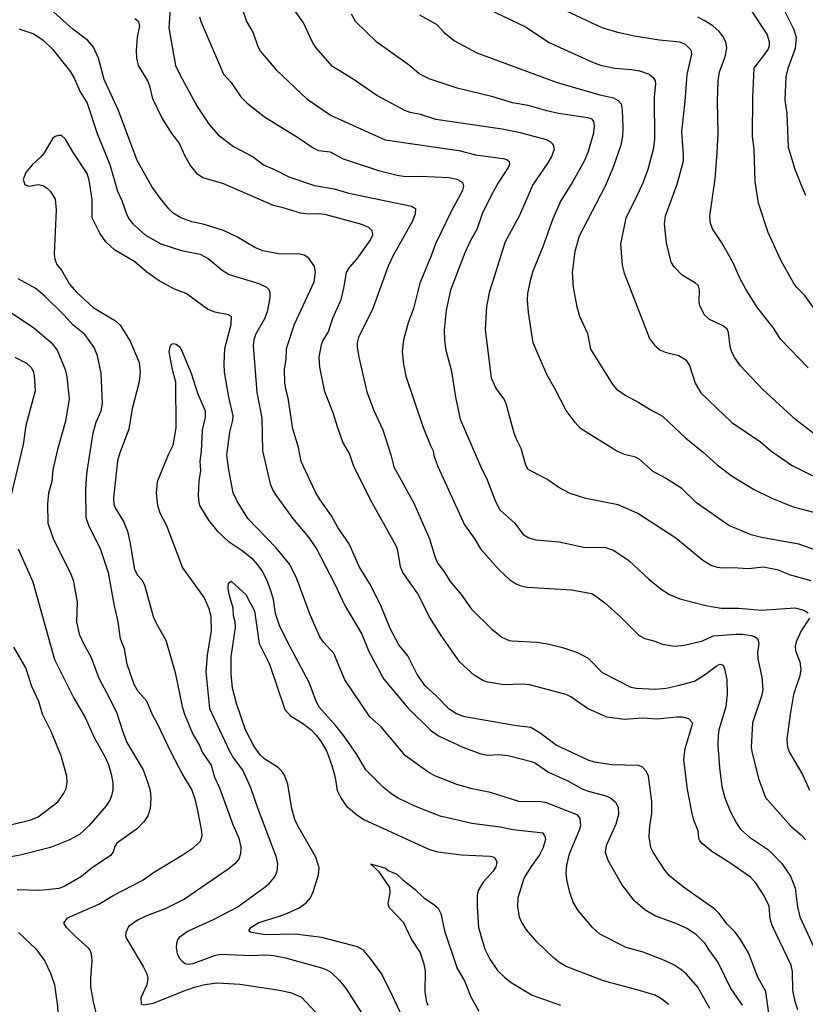
# Model space of a CAD drawing. Units: metres. Extents: x 586619 to 593422, y 4784412 to 4797210.
# Drawn here: x 590421 to 590587, y 4788841 to 4789049 of the extents above; entities that cross this region are included whole.
import ezdxf

# ---------------------------------------------------------------- set-up
doc = ezdxf.new("R2010")
doc.units = ezdxf.units.M
doc.header["$LTSCALE"] = 0.5
doc.layers.add('032001', color=34, linetype='CONTINUOUS')
doc.layers.add('032011', color=24, linetype='CONTINUOUS')

msp = doc.modelspace()

# ---------------------------------------------------------------- linework, layer by layer
at = {"layer": '032001'}
for points, elevation in [([(590580.8, 4789053.66), (590584.25, 4789046.74), (590584.77, 4789045.07), (590584.57, 4789042.7), (590582.99, 4789038.5), (590582.59, 4789036.75), (590582.41, 4789031.84), (590582.83, 4789029.05), (590583.1, 4789021.94), (590584.48, 4789017.29), (590586, 4789013.46), (590586.73, 4789011.87)], 320), ([(590467.78, 4789052.15), (590469.03, 4789048.42), (590470.47, 4789046.01), (590471.46, 4789043.18), (590472.02, 4789042.09), (590475.33, 4789038.21), (590481.84, 4789032.08), (590486.92, 4789028.62), (590498.26, 4789023.52), (590513.79, 4789021.28), (590517.26, 4789020.36), (590523.07, 4789019.55), (590523.86, 4789019.33), (590524.38, 4789018.92), (590524.44, 4789018.4), (590524.17, 4789017.68), (590522.05, 4789014.46), (590520.51, 4789011.65), (590518.68, 4789007.9), (590517.56, 4789004.61), (590516.12, 4789002.19), (590515, 4788999.74), (590512.03, 4788991.82), (590511.11, 4788987.63), (590510.67, 4788983.4), (590510.71, 4788981.47), (590510.96, 4788979.5), (590512.18, 4788974.81), (590513.03, 4788969.35), (590514.06, 4788964.7), (590518.3, 4788954.76), (590519.71, 4788951.92), (590521.5, 4788947.37), (590522.4, 4788945.63), (590525.56, 4788942.79), (590527.29, 4788940.41), (590528.51, 4788939.71), (590530, 4788939.31), (590534.88, 4788938.84), (590540.37, 4788937.68), (590544.43, 4788937.72), (590546.3, 4788937.07), (590549.57, 4788934.9), (590553.74, 4788931), (590556.33, 4788928.87), (590558.12, 4788927.75), (590560.29, 4788926.85), (590565.76, 4788925.43), (590569, 4788924.87), (590572.68, 4788924.86), (590577.49, 4788924.5), (590584.46, 4788924.97), (590586.39, 4788924.48), (590587.26, 4788923.92)], 280), ([(590579.11, 4788839.06), (590578.39, 4788844.15), (590576.72, 4788847.17), (590574.7, 4788852.35), (590573.06, 4788855.13), (590571.89, 4788856.69), (590570.23, 4788858.36), (590568.47, 4788860.7), (590567.65, 4788861.52), (590561.02, 4788866.13), (590558.16, 4788868.46), (590557.13, 4788869.74), (590554.73, 4788873.36), (590554.18, 4788874.53), (590553.83, 4788876.73), (590553.96, 4788879.1), (590554.36, 4788881.58), (590554.41, 4788884.22), (590553.69, 4788889.51), (590553.22, 4788890.6), (590552.36, 4788891.46), (590551.59, 4788891.75), (590545.89, 4788891.93), (590542.3, 4788892.49), (590540.95, 4788892.88), (590534.26, 4788896.04), (590530.89, 4788898.6), (590528.92, 4788899.78), (590525.88, 4788900.12), (590515.02, 4788902.02), (590513.27, 4788902.62), (590511.7, 4788903.65), (590509.05, 4788906.39), (590506.7, 4788908.52), (590505, 4788910.95), (590503.01, 4788914.89), (590501.13, 4788917.16), (590499.3, 4788920.61), (590497.35, 4788925.48), (590495.01, 4788930.01), (590492.78, 4788933.69), (590490.66, 4788938.41), (590488.32, 4788941.9), (590486.95, 4788944.35), (590484.58, 4788947.67), (590483.6, 4788949.3), (590480.57, 4788955.79), (590480.04, 4788958.74), (590478.85, 4788962.64), (590477.85, 4788969.13), (590477.33, 4788971.03), (590477.16, 4788972.33), (590477.07, 4788975.12), (590477.38, 4788977.29), (590477.47, 4788979.58), (590479.17, 4788984.66), (590483.3, 4788993.6), (590483.57, 4788995.61), (590483.38, 4788996.81), (590482.16, 4788998.6), (590481.21, 4788999.22), (590480.28, 4788999.4), (590475.79, 4788999.53), (590472.52, 4789000.11), (590470.84, 4789000.84), (590467.06, 4789003.06), (590464.2, 4789004.38), (590459.96, 4789005.76), (590457.57, 4789006.21), (590455.23, 4789007.07), (590453.66, 4789008.07), (590452.69, 4789008.98), (590450.86, 4789011.19), (590449.13, 4789013.66), (590446.03, 4789019.16), (590442.11, 4789029.68), (590439.1, 4789036.23), (590437.92, 4789040.68), (590436.85, 4789043), (590435.65, 4789044.39), (590432.52, 4789046.82), (590428.54, 4789050.4)], 260), ([(590453.01, 4789051.14), (590452.71, 4789047.08), (590454.15, 4789039.16), (590455.09, 4789037.11), (590458.69, 4789030.5), (590461.19, 4789026.75), (590463.12, 4789024.58), (590466.31, 4789022.07), (590470.48, 4789019.89), (590472.67, 4789018.2), (590475.12, 4789017.19), (590477.98, 4789015.72), (590483.38, 4789013.9), (590487.51, 4789013.21), (590490.6, 4789012.25), (590503.79, 4789009.52), (590504.62, 4789009.03), (590504.6, 4789007.92), (590504, 4789006.39), (590499.94, 4788999.11), (590498.88, 4788996.91), (590495.65, 4788988.02), (590492.63, 4788981.87), (590492.36, 4788980.78), (590492.37, 4788979.89), (590492.72, 4788977.73), (590494.36, 4788970.43), (590495.87, 4788966.5), (590497.76, 4788962.46), (590499.43, 4788957.17), (590500.06, 4788954.65), (590504.27, 4788946.98), (590507.57, 4788939.52), (590508.81, 4788935.54), (590509.36, 4788934.3), (590510.73, 4788932.5), (590511.9, 4788930.5), (590514.27, 4788927.76), (590516.41, 4788924.69), (590520.65, 4788920.52), (590522.8, 4788918.81), (590524.35, 4788918.12), (590525, 4788918), (590530.24, 4788917.7), (590532.42, 4788917.36), (590535.58, 4788916.59), (590538.77, 4788915.55), (590540.96, 4788914.35), (590543.91, 4788911.38), (590549.93, 4788908.24), (590551.1, 4788908.04), (590555.09, 4788907.81), (590557.37, 4788908.06), (590559.93, 4788908.59), (590563.36, 4788909.54), (590565.67, 4788911.01), (590567.9, 4788912.71), (590568.69, 4788913.08), (590569.37, 4788912.9), (590569.66, 4788912.19), (590570.17, 4788909.79), (590570.26, 4788906.78), (590569.97, 4788904.11), (590568.52, 4788899.29), (590568.32, 4788898.05), (590568.29, 4788896.06), (590568.64, 4788891.37), (590569.13, 4788887.38), (590569.74, 4788884.98), (590570.84, 4788882.18), (590572.18, 4788879.6), (590573.05, 4788878.39), (590574.92, 4788876.7), (590578.7, 4788874.16), (590579.74, 4788873.27), (590581.77, 4788871.11), (590583.59, 4788868.48), (590584.55, 4788865.92), (590585.06, 4788862.03), (590585.55, 4788859.92), (590588.87, 4788852.59)], 270), ([(590587.91, 4788930.68), (590583.37, 4788931.89), (590581.06, 4788932.92), (590577.91, 4788933.55), (590574.71, 4788933.17), (590571.42, 4788933.37), (590569.17, 4788933.3), (590568.19, 4788933.43), (590566.84, 4788933.86), (590565.11, 4788934.95), (590559.45, 4788939.65), (590551.46, 4788944.8), (590547.32, 4788946.67), (590540.5, 4788947.97), (590537.21, 4788949), (590534.81, 4788950.28), (590532.28, 4788952.08), (590528.37, 4788954.07), (590527.89, 4788954.99), (590526.91, 4788958.49), (590525.87, 4788960.49), (590525.44, 4788961.75), (590523.75, 4788967.93), (590523.31, 4788968.88), (590521.52, 4788971.3), (590520.62, 4788973.34), (590519.37, 4788983.54), (590519.68, 4788988.4), (590520.3, 4788991.62), (590523.56, 4789002.12), (590526.6, 4789007.62), (590529.36, 4789013.96), (590532.58, 4789018.68), (590533.3, 4789019.98), (590533.87, 4789021.57), (590533.64, 4789022.51), (590533.15, 4789023), (590532.21, 4789023.48), (590526.74, 4789024.99), (590522.85, 4789025.72), (590508.93, 4789027.81), (590505.67, 4789028.85), (590503.49, 4789029.25), (590502.36, 4789029.7), (590496.51, 4789032.84), (590491.53, 4789036.25), (590487.16, 4789038.94), (590483.66, 4789042.92), (590482.93, 4789044.08), (590481.04, 4789048.12), (590478.71, 4789051.48)], 285), ([(590589.13, 4788937.01), (590585.34, 4788938.34), (590577.44, 4788939.8), (590575.29, 4788940.33), (590570.57, 4788942.3), (590563.77, 4788947.09), (590560.67, 4788950.06), (590557.25, 4788952.27), (590554.65, 4788953.68), (590551.65, 4788956.33), (590550.97, 4788956.69), (590548.64, 4788957.26), (590547.01, 4788957.94), (590539.36, 4788962.7), (590538.24, 4788963.95), (590536.37, 4788966.52), (590534.07, 4788971.01), (590532.25, 4788974.12), (590529.42, 4788980.73), (590528.39, 4788987.13), (590528.22, 4788989.76), (590528.31, 4788991.16), (590528.82, 4788993.91), (590529.4, 4788995.93), (590531.5, 4789001.07), (590533.58, 4789006.96), (590535.13, 4789010.41), (590537.45, 4789014.14), (590540.18, 4789019.11), (590540.96, 4789020.87), (590542.14, 4789024.94), (590542.34, 4789026.44), (590542.2, 4789027.39), (590541.81, 4789027.82), (590540.89, 4789028.15), (590534.74, 4789029.02), (590532.28, 4789029.58), (590528.37, 4789030.76), (590525.07, 4789031.29), (590520.89, 4789032.55), (590513.38, 4789034.35), (590507.52, 4789036.34), (590505.43, 4789037.42), (590503.4, 4789039.15), (590496.51, 4789044.09), (590492, 4789048.39), (590491.19, 4789049.94)], 290), ([(590505.5, 4789049.84), (590509.16, 4789047.76), (590510.65, 4789046.09), (590512.82, 4789044.37), (590517.58, 4789041.84), (590534.43, 4789035.55), (590543.46, 4789032.99), (590546.33, 4789032.32), (590547.3, 4789031.75), (590547.9, 4789031.05), (590548.15, 4789029.79), (590548.27, 4789026.19), (590548.19, 4789024.24), (590547.83, 4789022.38), (590546.2, 4789017.51), (590544.57, 4789013.72), (590539.06, 4789003.21), (590538.16, 4789000.02), (590537.62, 4788995.58), (590537.83, 4788992.4), (590538.58, 4788988.32), (590539.13, 4788986.39), (590540.87, 4788982.69), (590541.46, 4788979.45), (590546.15, 4788971.89), (590546.98, 4788971.02), (590548.79, 4788969.77), (590551.67, 4788968.2), (590554, 4788966.71), (590556.66, 4788965.34), (590561.55, 4788960.65), (590565.22, 4788957.77), (590568.1, 4788955.07), (590571.27, 4788952.68), (590575.79, 4788949.92), (590579.62, 4788948.02), (590584.12, 4788946.21), (590588.96, 4788944.95)], 295), ([(590588.6, 4788961.55), (590584.62, 4788964.61), (590577.74, 4788970.94), (590573.03, 4788975.94), (590571.83, 4788977.59), (590571.2, 4788978.82), (590570.84, 4788979.96), (590570.53, 4788982.94), (590570.22, 4788983.6), (590569.37, 4788984.31), (590566.54, 4788985.68), (590565.41, 4788986.71), (590564.49, 4788988.62), (590564.37, 4788989.42), (590564.45, 4788991.91), (590564.21, 4788992.76), (590563.56, 4788993.32), (590560.79, 4788995.02), (590559.08, 4788996.79), (590558.43, 4788997.74), (590557.48, 4789001.82), (590557.08, 4789005.79), (590557.29, 4789007.52), (590559.7, 4789014.14), (590561.03, 4789019.07), (590561.06, 4789020.36), (590560.69, 4789025.17), (590561.4, 4789031.62), (590561.83, 4789037.24), (590562.83, 4789041.52), (590562.69, 4789042.39), (590561.47, 4789043.59), (590560.31, 4789044.04), (590555.99, 4789044.5), (590550.66, 4789045.34), (590547.24, 4789046.06), (590543.96, 4789047.1), (590536.43, 4789050.57)], 305), ([(590592.44, 4788982.59), (590586.62, 4788990.72), (590584.92, 4788992.44), (590584.21, 4788993.37), (590581.61, 4788998.01), (590578.87, 4789004.02), (590576.86, 4789010.18), (590576.12, 4789014.7), (590575.93, 4789021.52), (590575.58, 4789024.2), (590575.62, 4789032.39), (590575.9, 4789038.62), (590578.78, 4789042.38), (590579.12, 4789043.27), (590579.15, 4789044.15), (590578.65, 4789045.73), (590575.2, 4789050.96)], 315), ([(590585.11, 4788840.34), (590584.54, 4788842.1), (590584.07, 4788844.49), (590583.97, 4788848.39), (590583.74, 4788849.75), (590579.71, 4788858.08), (590579.27, 4788859.48), (590579.05, 4788862.13), (590578.01, 4788864.34), (590576.35, 4788866.95), (590575.14, 4788868.24), (590570.83, 4788871.27), (590567.01, 4788873.68), (590564.97, 4788875.36), (590564.5, 4788875.93), (590564.27, 4788876.45), (590564.12, 4788878.04), (590563.24, 4788880.23), (590562.84, 4788881.67), (590561.91, 4788886.7), (590561.09, 4788893), (590561.42, 4788895.33), (590562.99, 4788900.67), (590562.19, 4788901.56), (590560.86, 4788901.91), (590559.57, 4788901.92), (590555.59, 4788901.54), (590552.4, 4788901.72), (590548.57, 4788901.42), (590544.9, 4788901.94), (590540.83, 4788903.76), (590537.34, 4788906.22), (590536.34, 4788906.7), (590528.66, 4788908.72), (590526.96, 4788908.86), (590523.26, 4788908.77), (590519.86, 4788909.29), (590518.94, 4788909.57), (590516.96, 4788910.77), (590513.97, 4788913.5), (590510.01, 4788919.11), (590507.64, 4788922.95), (590505.05, 4788928.04), (590501.98, 4788932.42), (590501.48, 4788933.63), (590500.92, 4788937.04), (590500.64, 4788937.86), (590495.55, 4788947.08), (590491.63, 4788954.71), (590490.74, 4788957.48), (590489.37, 4788959.81), (590488.19, 4788963.04), (590487.34, 4788966.05), (590485.55, 4788970.45), (590484.53, 4788975.63), (590484.33, 4788977.77), (590484.86, 4788980.35), (590485.15, 4788981.15), (590486.3, 4788983.08), (590487.24, 4788985.92), (590488.98, 4788989.9), (590489.58, 4788992.3), (590490.14, 4788995.57), (590490.72, 4788996.62), (590492.3, 4788998.35), (590495.12, 4789002.29), (590495.68, 4789003.48), (590495.54, 4789004.37), (590494.83, 4789005.01), (590493.32, 4789005.66), (590485.83, 4789007.74), (590484.47, 4789007.91), (590482.14, 4789007.87), (590480.44, 4789008.09), (590476.77, 4789009.2), (590474.73, 4789009.66), (590464.09, 4789014.31), (590459.9, 4789015.49), (590458.78, 4789016.25), (590457.29, 4789018.09), (590456.17, 4789020.05), (590454.87, 4789022.9), (590453.44, 4789024.79), (590451.27, 4789028.19), (590449.36, 4789032.11), (590448.79, 4789034.58), (590448.3, 4789035.95), (590446.33, 4789039.18), (590445.98, 4789040.66), (590445.88, 4789042.3), (590446.1, 4789045.14), (590446.6, 4789047.5), (590446.38, 4789048.31), (590445.59, 4789048.98)], 265), ([(590587.31, 4788975.5), (590581.44, 4788981.56), (590580.08, 4788983.77), (590576.5, 4788988.32), (590574.19, 4788992.06), (590572.92, 4788994.35), (590571.53, 4788997.62), (590569.15, 4789001.79), (590567.16, 4789004.79), (590566.71, 4789005.95), (590566.6, 4789007.44), (590567.72, 4789015.26), (590568.13, 4789020.85), (590568.33, 4789024.83), (590568.23, 4789031.65), (590568.38, 4789035.94), (590568.64, 4789037.81), (590569.8, 4789040.96), (590570.15, 4789042.82), (590569.99, 4789044.1), (590569.32, 4789045.34), (590568.58, 4789046.29), (590567.21, 4789047.47), (590565.38, 4789048.65), (590564.05, 4789049.29)], 310), ([(590421.15, 4789046.84), (590424.31, 4789045.83), (590426.26, 4789044.47), (590428.27, 4789042.49), (590432.04, 4789037.79), (590432.8, 4789036.51), (590434.03, 4789033.62), (590435.53, 4789031.23), (590437.61, 4789024.86), (590440.33, 4789018.3), (590441.93, 4789012.68), (590442.81, 4789010.74), (590443.87, 4789007.71), (590444.34, 4789006.81), (590445.12, 4789005.81), (590447.79, 4789003.42), (590451, 4789001.58), (590455.39, 4789000.17), (590459.28, 4788999.4), (590460.99, 4788998.53), (590463.96, 4788996.08), (590465.42, 4788995.16), (590471.69, 4788993.23), (590473.28, 4788992.48), (590473.8, 4788991.98), (590473.98, 4788991.42), (590473.98, 4788990.24), (590473.41, 4788987.3), (590472.83, 4788985.8), (590470.98, 4788982.52), (590470.59, 4788981.35), (590470.49, 4788980.22), (590471.24, 4788970.33), (590472.3, 4788964.9), (590472.42, 4788958), (590474.06, 4788951.09), (590474.62, 4788949.71), (590475.12, 4788948.92), (590478.77, 4788943.84), (590482.08, 4788939.86), (590483.78, 4788937.39), (590487.59, 4788930.11), (590489.76, 4788925.42), (590493.31, 4788919.39), (590494.82, 4788915.79), (590497.98, 4788909.96), (590502.99, 4788903.91), (590507.81, 4788899.18), (590509.49, 4788898.01), (590514.63, 4788895.63), (590518.21, 4788894.28), (590519.8, 4788893.96), (590522.14, 4788894.06), (590524.13, 4788893.87), (590529.02, 4788892.62), (590529.88, 4788892.24), (590532.64, 4788890.38), (590536.7, 4788888.55), (590539.56, 4788886.92), (590540.79, 4788886.44), (590544.72, 4788885.41), (590545.66, 4788884.98), (590546.73, 4788884.02), (590547.32, 4788883), (590547.35, 4788881.45), (590546.8, 4788879.42), (590544.79, 4788874.84), (590544.56, 4788873.5), (590545.15, 4788871.85), (590548.19, 4788866.42), (590550.36, 4788863.61), (590552.92, 4788861.44), (590555.18, 4788860.1), (590559.39, 4788858.6), (590561.72, 4788857.55), (590563.56, 4788856.34), (590565.42, 4788854.51), (590566.29, 4788853.03), (590568.38, 4788850.19), (590571.02, 4788844.76), (590573.41, 4788841.29)], 255), ([(590439.1, 4788832.87), (590436.88, 4788841.99), (590436.33, 4788845.17), (590436.28, 4788846.98), (590436.58, 4788850.61), (590436.45, 4788852.06), (590436.13, 4788852.89), (590435.79, 4788853.31), (590432.97, 4788855.82), (590431.19, 4788857.63), (590430.61, 4788858.54), (590431.42, 4788859.72), (590437.98, 4788862.56), (590441, 4788864.37), (590447.09, 4788867.57), (590449.7, 4788869.38), (590455.52, 4788872.87), (590457.86, 4788874.45), (590459.37, 4788875.83), (590459.7, 4788876.99), (590459.67, 4788877.94), (590458.85, 4788882.31), (590458.34, 4788884.49), (590457.57, 4788886.73), (590455.55, 4788890.09), (590453.33, 4788894.23), (590450.25, 4788900.7), (590449.28, 4788902.4), (590448.12, 4788905.29), (590446.28, 4788907.38), (590445.45, 4788908.84), (590443.98, 4788913.11), (590443.38, 4788916.35), (590442.55, 4788918.47), (590442.08, 4788922.05), (590441.19, 4788925.77), (590440.01, 4788932.35), (590438.4, 4788937.15), (590435.87, 4788942.3), (590435.32, 4788943.88), (590435.24, 4788949.85), (590435.45, 4788953.17), (590436.82, 4788961.82), (590437.41, 4788964.07), (590438.47, 4788966.44), (590438.76, 4788968.04), (590438.46, 4788974.35), (590437.69, 4788978.03), (590437, 4788979.74), (590435.01, 4788982.49), (590432.55, 4788984.45), (590430.63, 4788986.63), (590426.62, 4788990.58), (590424.72, 4788992.23), (590421.02, 4788994.25)], 255), ([(590419.16, 4788987.34), (590424.31, 4788983.88), (590427.98, 4788980.84), (590429.2, 4788979.2), (590430.9, 4788975.13), (590431.22, 4788973.6), (590431.77, 4788968.97), (590430.94, 4788964.26), (590429.25, 4788958.29), (590428.31, 4788954.05), (590428.09, 4788951.55), (590427.38, 4788949.11), (590427.2, 4788946.89), (590427.27, 4788942.79), (590428.35, 4788939.56), (590432.11, 4788932.02), (590432.56, 4788930.82), (590433.39, 4788926.15), (590433.29, 4788922.04), (590433.84, 4788919.43), (590434.72, 4788917.46), (590436.34, 4788914.5), (590437.99, 4788910.17), (590440.16, 4788906.05), (590441.78, 4788902.81), (590442.93, 4788899.07), (590443.87, 4788896.62), (590447.3, 4788890.87), (590448.27, 4788888.15), (590448.76, 4788886.52), (590448.95, 4788884.87), (590448.78, 4788882.7), (590448.29, 4788881.14), (590447.46, 4788879.94), (590446.09, 4788878.48), (590441.8, 4788875.45), (590441.35, 4788874.81), (590441.02, 4788873.52), (590440.44, 4788872.81), (590436.36, 4788870.07), (590434.35, 4788868.4), (590430.81, 4788866.38), (590429.59, 4788865.89), (590425.53, 4788865.47), (590420.79, 4788865.56)], 260), ([(590557.9, 4788841.46), (590556.44, 4788842.67), (590555.05, 4788843.38), (590552, 4788844.36), (590544.22, 4788846.45), (590536.33, 4788849.42), (590534.78, 4788850.38), (590533.57, 4788851.38), (590530.23, 4788854.58), (590528.03, 4788857.16), (590526.96, 4788858.87), (590526.55, 4788859.84), (590526.15, 4788862.07), (590526.27, 4788863.99), (590527.54, 4788868.05), (590529.03, 4788870.5), (590530.7, 4788872.78), (590531.55, 4788874.54), (590532.04, 4788876.23), (590531.95, 4788876.84), (590531.48, 4788877.54), (590525.14, 4788878.24), (590522.47, 4788878.81), (590516.52, 4788879.55), (590509.8, 4788881.09), (590504.47, 4788883.18), (590500.99, 4788884.89), (590499.66, 4788885.7), (590497.87, 4788887.11), (590494.15, 4788890.85), (590492.27, 4788894.09), (590489.57, 4788897.99), (590487.9, 4788900.11), (590484.44, 4788904.01), (590483.79, 4788905.12), (590482.24, 4788909.25), (590477.73, 4788917.63), (590476.03, 4788921.26), (590475.15, 4788923.77), (590474.73, 4788926.7), (590474.32, 4788928.14), (590473.4, 4788930.69), (590472.35, 4788932.76), (590471.46, 4788934.03), (590470.51, 4788935.04), (590468.14, 4788936.94), (590465.42, 4788938.77), (590463.1, 4788940.96), (590461.12, 4788943.43), (590459.26, 4788946.5), (590459.07, 4788947.16), (590458.98, 4788948.64), (590459.1, 4788951.69), (590459.45, 4788953.89), (590459.29, 4788955.85), (590459.6, 4788957.97), (590459.82, 4788962.35), (590460.45, 4788965.12), (590460.46, 4788966.37), (590458.8, 4788970.09), (590457.48, 4788974.3), (590455.46, 4788979.15), (590455.1, 4788979.78), (590454.24, 4788980.44), (590453.71, 4788980.57), (590453.24, 4788980.38), (590452.9, 4788979.88), (590452.7, 4788978.83), (590453.35, 4788975.5), (590454.14, 4788972.57), (590454.22, 4788962.86), (590453.56, 4788959.17), (590452.57, 4788957.15), (590450.26, 4788951.49), (590450.06, 4788949.15), (590450.31, 4788946.5), (590450.82, 4788944.99), (590452.22, 4788942.29), (590455.57, 4788933.35), (590460.12, 4788927.05), (590461.17, 4788924.84), (590461.55, 4788923.1), (590461.62, 4788920.16), (590460.78, 4788915), (590460.51, 4788911.47), (590461.25, 4788903.79), (590465.48, 4788894.82), (590466.35, 4788893.33), (590468.26, 4788890.7), (590469.9, 4788887.14), (590471.36, 4788882.82), (590475.25, 4788872.7), (590475.57, 4788871.08), (590475.47, 4788869.43), (590475.05, 4788868.47), (590473.68, 4788866.78), (590472.69, 4788865.92), (590467.29, 4788862.03), (590462.02, 4788859.25), (590456.81, 4788856.88), (590454.9, 4788855.57), (590454.52, 4788855.03), (590454.3, 4788854.34), (590454.26, 4788853.36), (590454.5, 4788852.09), (590455.01, 4788851.09), (590455.49, 4788850.54), (590456.15, 4788850.07), (590456.82, 4788849.93), (590457.81, 4788850.11), (590462.31, 4788851.78), (590463.61, 4788852.08), (590470.12, 4788851.76), (590472.94, 4788851.88), (590474.74, 4788851.74), (590477.26, 4788851.24), (590484.84, 4788849.17), (590485.85, 4788848.82), (590486.8, 4788848.27), (590488.65, 4788846.52), (590490.04, 4788844.77), (590493.28, 4788839.7)], 245), ([(590420.31, 4788977.76), (590422.73, 4788976.45), (590423.71, 4788975.55), (590424.14, 4788974.77), (590424.38, 4788973.8), (590424.61, 4788970.66), (590422.6, 4788963.37), (590422.08, 4788959.36), (590419.33, 4788947.91)], 265), ([(590421, 4788937.37), (590424.11, 4788930.43), (590428.63, 4788914.05), (590432.75, 4788905.92), (590435.14, 4788901.9), (590437.02, 4788897.66), (590439.33, 4788893.49), (590440, 4788891.92), (590440.57, 4788889.95), (590440.9, 4788888.12), (590440.91, 4788886.62), (590440.64, 4788885.37), (590440.29, 4788884.45), (590439.51, 4788883.26), (590435.88, 4788879.06), (590433.9, 4788877.22), (590431.7, 4788876.02), (590427.82, 4788874.52), (590421.45, 4788872.89), (590419.53, 4788872.55)], 265), ([(590504.36, 4788833.49), (590499.34, 4788844.36), (590497.44, 4788848.02), (590495.11, 4788851.23), (590493.68, 4788852.9), (590492.44, 4788853.61), (590484.9, 4788855.57), (590479.29, 4788856.23), (590473, 4788856.12), (590470.06, 4788856.63), (590469.56, 4788856.95), (590469.95, 4788857.66), (590471.65, 4788858.73), (590475.98, 4788860.02), (590477.67, 4788860.66), (590480.12, 4788861.81), (590481.59, 4788862.84), (590482.51, 4788863.9), (590483.13, 4788865.15), (590484.21, 4788868.72), (590484.38, 4788870.24), (590483.67, 4788872.45), (590479.84, 4788879.07), (590479.26, 4788880.41), (590478.62, 4788882.62), (590477.74, 4788887.82), (590477.08, 4788889.71), (590476.48, 4788890.6), (590475.72, 4788891.36), (590472.91, 4788893.09), (590471.96, 4788894.04), (590470.65, 4788895.75), (590468.82, 4788899.3), (590466.94, 4788904.83), (590466.15, 4788908.08), (590465.82, 4788911.04), (590465.83, 4788914.65), (590466.76, 4788920.81), (590466.67, 4788922), (590466.33, 4788923.28), (590466.24, 4788924.97), (590465.45, 4788927.76), (590465.24, 4788929.08), (590465.31, 4788930.19), (590465.82, 4788930.55), (590469.01, 4788927.73), (590469.33, 4788926.9), (590470.78, 4788924.35), (590471.7, 4788917.43), (590473.94, 4788913.1), (590477.16, 4788903.56), (590478.33, 4788902.21), (590480.83, 4788900.68), (590482.67, 4788899.29), (590483.82, 4788898.11), (590484.81, 4788896.75), (590485.98, 4788894.69), (590487, 4788891.78), (590487.7, 4788889.27), (590488.16, 4788886.52), (590488.89, 4788884.94), (590490.03, 4788883.26), (590492.28, 4788881.37), (590493.89, 4788880.32), (590507.6, 4788874.07), (590509.37, 4788873.61), (590514.29, 4788872.98), (590520.36, 4788872.66), (590520.94, 4788872.54), (590521.41, 4788872.25), (590521.74, 4788871.42), (590521.57, 4788870.43), (590520.98, 4788869.52), (590518.88, 4788867.2), (590517.84, 4788865.43), (590517.63, 4788864.39), (590517.62, 4788862.08), (590517.93, 4788857.68), (590519.26, 4788853.09), (590520.26, 4788850.96), (590521.91, 4788848.59), (590523.44, 4788847.11), (590524.75, 4788846.1), (590529.21, 4788843.44), (590535.13, 4788841.34)], 240), ([(590587.56, 4788922.76), (590585.8, 4788920.13), (590584.76, 4788917.83), (590584.52, 4788916.86), (590584.63, 4788915.93), (590585.55, 4788913.59), (590585.75, 4788912.01), (590585.54, 4788910.65), (590584.21, 4788906.71), (590583.48, 4788902.52), (590582.79, 4788897.28), (590582.95, 4788895.61), (590583.35, 4788894.53), (590586.12, 4788889.9), (590587.58, 4788886.58)], 280), ([(590415.61, 4788878.34), (590423.64, 4788880.35), (590425.18, 4788880.96), (590429.32, 4788884.12), (590430.58, 4788885.77), (590431.12, 4788886.93), (590431.35, 4788888.27), (590431.25, 4788889.51), (590430.07, 4788893.77), (590427.98, 4788898.91), (590426.09, 4788902.56), (590425.37, 4788905.22), (590423.87, 4788908.39), (590422.59, 4788912.36), (590420.1, 4788916.66)], 270), ([(590507.27, 4788841.23), (590506.99, 4788841.97), (590506.67, 4788844.03), (590506.76, 4788848.51), (590506.47, 4788849.91), (590505.61, 4788852.48), (590503.76, 4788855.33), (590502.21, 4788858.65), (590499.06, 4788861.85), (590498.91, 4788862.67), (590499.34, 4788865.03), (590499.2, 4788866.05), (590496.99, 4788869.39), (590495.18, 4788871.05), (590498.34, 4788870.17), (590498.9, 4788869.67), (590500.7, 4788868.9), (590502, 4788867.68), (590504.59, 4788865.67), (590506.42, 4788863.92), (590508.42, 4788862.58), (590509.39, 4788861.7), (590509.94, 4788860.61), (590510.72, 4788856.98), (590513.41, 4788849.01), (590514.95, 4788846.46), (590516.31, 4788843.04), (590517.98, 4788840.02)], 235), ([(590421.07, 4788856.63), (590424.75, 4788853.14), (590426.61, 4788850.55), (590427.82, 4788848.02), (590428.63, 4788845.62), (590429.3, 4788841.08), (590429.59, 4788835.99), (590429.56, 4788833.08), (590429.3, 4788831.73), (590427.73, 4788827.47), (590426.74, 4788825.32), (590424.02, 4788821.16), (590421.81, 4788817.26), (590420.6, 4788815.46)], 260)]:
    msp.add_lwpolyline(points, dxfattribs=dict(at, elevation=elevation))
at = {"layer": '032011'}
for points, elevation in [([(590519.88, 4789051.07), (590527.76, 4789047.27), (590532.8, 4789043.99), (590541.89, 4789039.88), (590543.55, 4789039.24), (590546.6, 4789038.58), (590550.09, 4789038.33), (590551.78, 4789038.04), (590553.83, 4789037.33), (590554.67, 4789036.64), (590555.05, 4789035.92), (590555.16, 4789035.34), (590554.87, 4789032.45), (590554.91, 4789023.55), (590554.64, 4789021.43), (590553.54, 4789017.28), (590552.54, 4789014.56), (590551.1, 4789011.36), (590548.88, 4789007.04), (590547.79, 4789001.5), (590548.16, 4788997.1), (590548.55, 4788995.45), (590553.86, 4788981.69), (590554.91, 4788980.26), (590556.05, 4788979.31), (590557.2, 4788978.79), (590560.04, 4788978.12), (590561.54, 4788977.21), (590562.33, 4788975.99), (590563.49, 4788972.23), (590564.68, 4788970.21), (590571.2, 4788964.01), (590577.24, 4788959.91), (590579.37, 4788958.12), (590583.78, 4788955.02), (590592.4, 4788950.72)], 300), ([(590459.14, 4789049.41), (590459.5, 4789048.26), (590464.24, 4789037.35), (590465.86, 4789035.6), (590467.89, 4789032.57), (590469.22, 4789031.25), (590472.84, 4789028.31), (590480.03, 4789023.92), (590483.1, 4789021.79), (590484.21, 4789021.27), (590486.71, 4789020.95), (590489.39, 4789019.51), (590496.86, 4789017.04), (590500.81, 4789016.04), (590502.52, 4789015.79), (590505.65, 4789015.82), (590511.62, 4789015.56), (590513.33, 4789015.22), (590514.22, 4789014.75), (590514.6, 4789014.36), (590514.74, 4789013.78), (590514.52, 4789012.84), (590512.18, 4789008.57), (590508.88, 4789001.61), (590507.96, 4788999.07), (590505.52, 4788993.33), (590504.22, 4788987.99), (590503.1, 4788985), (590502.08, 4788981.41), (590501.84, 4788978.87), (590502.1, 4788976.28), (590502.63, 4788973.72), (590506.21, 4788963.13), (590507.77, 4788959.11), (590508.34, 4788958.05), (590508.53, 4788957.01), (590509.32, 4788954.69), (590514.96, 4788942.44), (590516.99, 4788939.65), (590518.29, 4788937.39), (590522.18, 4788933.02), (590524.39, 4788930.95), (590525.66, 4788930.09), (590526.57, 4788929.7), (590528.17, 4788929.31), (590537.55, 4788928.78), (590541.69, 4788927.96), (590542.55, 4788927.48), (590544.46, 4788925.99), (590547.84, 4788922.98), (590551.73, 4788919.13), (590552.89, 4788918.54), (590555.03, 4788917.95), (590556.64, 4788917.29), (590559.18, 4788916.91), (590561.29, 4788917.08), (590565.07, 4788918.02), (590567.27, 4788919.05), (590572.13, 4788919.43), (590573.37, 4788919.42), (590575.27, 4788919.11), (590576.1, 4788918.89), (590576.64, 4788918.53), (590576.88, 4788917.5), (590576.62, 4788915.57), (590576.66, 4788914.22), (590577.57, 4788910.35), (590577.72, 4788907.71), (590577.49, 4788906.36), (590575.57, 4788900.72), (590575.31, 4788895.58), (590575.48, 4788894.38), (590576.91, 4788888.8), (590578.34, 4788885.01), (590583.65, 4788878.98), (590585.94, 4788877.02), (590586.81, 4788876.13)], 275), ([(590566.56, 4788840.58), (590564.07, 4788845.11), (590561.66, 4788847.85), (590560.72, 4788848.67), (590559.03, 4788849.77), (590556.58, 4788850.94), (590552.58, 4788852.49), (590548.96, 4788853.47), (590543.45, 4788856.29), (590541.86, 4788857.69), (590538.87, 4788861.24), (590537.83, 4788862.99), (590537.11, 4788865.03), (590536.57, 4788867.43), (590536.38, 4788869.04), (590536.52, 4788870.81), (590537.08, 4788873.18), (590539.19, 4788878.23), (590539.42, 4788879.12), (590539.29, 4788880.63), (590538.78, 4788881.3), (590532.18, 4788883.9), (590531.11, 4788884.1), (590526.42, 4788884.19), (590520.4, 4788886.09), (590516.6, 4788886.83), (590513.35, 4788887.76), (590508.71, 4788889.61), (590507.22, 4788890.46), (590502.53, 4788893.82), (590497.38, 4788899.91), (590494.99, 4788902.04), (590489.78, 4788909.77), (590487.46, 4788915.34), (590485.3, 4788917.72), (590484.49, 4788918.89), (590482.44, 4788923.46), (590479.65, 4788931.07), (590478.21, 4788934.1), (590475.31, 4788937.6), (590469.33, 4788943.8), (590467.07, 4788947.44), (590466.26, 4788949.16), (590465.32, 4788954.01), (590464.96, 4788957.13), (590465.53, 4788961.92), (590466.2, 4788964.5), (590466.28, 4788965.37), (590465.32, 4788969.32), (590464.45, 4788974.59), (590464.36, 4788976.42), (590464.52, 4788979.55), (590465.81, 4788984.6), (590465.89, 4788986.25), (590465.28, 4788986.64), (590462.37, 4788987.22), (590460.83, 4788987.81), (590456.33, 4788991.15), (590453.92, 4788992.09), (590450.67, 4788993.84), (590448.06, 4788995.6), (590445.54, 4788997.78), (590441.31, 4789000.36), (590439.49, 4789002.04), (590438.16, 4789003.88), (590436.6, 4789007.07), (590436.6, 4789010.9), (590435.93, 4789014.97), (590435.5, 4789016.39), (590432.51, 4789020.98), (590431, 4789023.65), (590430.15, 4789024.38), (590429.48, 4789024.42), (590428.79, 4789024.18), (590428.33, 4789023.82), (590426.47, 4789020.77), (590425.61, 4789019.79), (590423.93, 4789018.24), (590422.61, 4789016.59), (590422.06, 4789015.14), (590422.44, 4789014.08), (590423.25, 4789013.73), (590425.19, 4789014.08), (590426.29, 4789013.87), (590427.16, 4789013.27), (590427.78, 4789012.62), (590428.76, 4789011.01), (590428.99, 4789008.75), (590428.57, 4788999.49), (590428.72, 4788998.35), (590429.15, 4788997.22), (590430.1, 4788996.03), (590431.79, 4788993.09), (590433.35, 4788991.33), (590436.81, 4788988.17), (590441.51, 4788985.38), (590442.45, 4788984.45), (590444.56, 4788981.1), (590446.45, 4788976.59), (590446.69, 4788974.58), (590446.48, 4788972.57), (590444.98, 4788966.86), (590444.28, 4788962.55), (590442.4, 4788957.62), (590441.93, 4788955.93), (590441.1, 4788948.07), (590441.14, 4788946.76), (590441.44, 4788946), (590443.16, 4788943.15), (590443.99, 4788941.09), (590444.52, 4788938.87), (590445.52, 4788933.05), (590446.12, 4788931.85), (590447, 4788930.89), (590447.6, 4788929.82), (590449.43, 4788923.12), (590450.03, 4788921.76), (590452.1, 4788918.17), (590454.07, 4788911.37), (590455.53, 4788904.21), (590456.04, 4788902.57), (590457.68, 4788898.54), (590459.18, 4788895.98), (590459.76, 4788894.56), (590461.66, 4788891.87), (590462.32, 4788889.34), (590463.38, 4788887.04), (590466.2, 4788879.38), (590467.45, 4788876.48), (590467.88, 4788874.59), (590467.8, 4788873.15), (590467.43, 4788872.07), (590466.62, 4788871.06), (590465.39, 4788870.11), (590455.98, 4788863.65), (590451.93, 4788861.57), (590448.03, 4788860.11), (590446.25, 4788859.27), (590444.24, 4788857.9), (590443.66, 4788856.62), (590443.62, 4788856), (590443.8, 4788855.36), (590447.41, 4788849.33), (590448.11, 4788847.89), (590448.33, 4788846.98), (590448.07, 4788845.58), (590446.8, 4788842.82), (590446.88, 4788841.57), (590447.41, 4788841.4), (590449.51, 4788841.74), (590455.7, 4788844.29), (590458.15, 4788845.11), (590460.28, 4788845.67), (590462.86, 4788846.02), (590467.63, 4788845.71), (590475.61, 4788844.54), (590478.3, 4788843.97), (590480.61, 4788842.98), (590486.53, 4788836.7)], 250)]:
    msp.add_lwpolyline(points, dxfattribs=dict(at, elevation=elevation))

doc.saveas('drawing.dxf')
